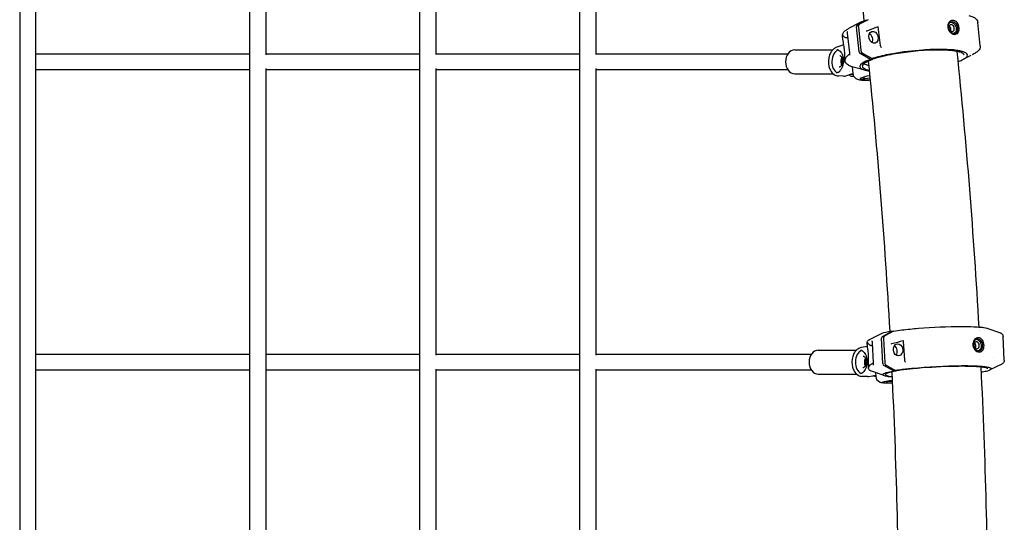
# Model space of a CAD drawing. Units: millimetres. Extents: x 183628 to 267728, y -8306 to 21394.
# Drawn here: x 199893 to 200878, y 10101 to 10603 of the extents above; entities that cross this region are included whole.
import ezdxf

# ---------------------------------------------------------------- set-up
doc = ezdxf.new("R2010")
doc.units = ezdxf.units.MM
doc.header["$LTSCALE"] = 15
doc.layers.add('P001', color=131, linetype='Continuous')

msp = doc.modelspace()

# ---------------------------------------------------------------- linework, layer by layer
at = {"layer": 'P001'}
for p, q in [((199893.29, 12060.53), (199893.29, 7860.53)), ((199909.29, 7863.79), (199909.29, 12057.27)), ((200123.29, 9960.53), (200123.29, 11760.53)), ((200293.29, 9960.53), (200293.29, 11160.53)), ((200453.29, 9960.53), (200453.29, 11160.53)), ((200139.29, 10853.93), (200139.29, 10567.57)), ((200309.29, 10853.72), (200309.29, 10567.67)), ((200469.29, 10853.65), (200469.29, 10567.68)), ((200730.43, 10597.29), (200739.79, 10602.22)), ((200741.37, 10602.58), (200732.75, 10598.03)), ((200739.79, 10602.22), (200740.62, 10602.18)), ((200720.51, 10590.89), (200720.52, 10590.88)), ((200733.53, 10599.67), (200722.47, 10594.06)), ((200732.32, 10570.52), (200729.68, 10595.53)), ((200731.63, 10595.39), (200734.11, 10571.89)), ((200742.12, 10598.29), (200742.12, 10598.29)), ((200747.44, 10595.39), (200747.44, 10595.39)), ((200753.89, 10576.69), (200751.59, 10595.35)), ((200853.48, 10576.44), (200851, 10599.95)), ((200851, 10599.95), (200851, 10599.95)), ((200715.74, 10585.72), (200715.67, 10586.39)), ((200723.02, 10569.46), (200720.95, 10588.99)), ((200668.11, 10572.43), (200705.97, 10572.43)), ((200708.43, 10572.43), (200708.43, 10572.43)), ((200717.11, 10577.36), (200709.99, 10575.03)), ((200711.93, 10572.08), (200711.93, 10572.08)), ((200718.35, 10577.76), (200718.35, 10577.76)), ((200749.98, 10571.38), (200749.98, 10571.38)), ((200842.82, 10578.46), (200842.82, 10578.46)), ((199909.29, 10568.53), (200123.2, 10568.53)), ((200139.28, 10568.53), (200293.29, 10568.53)), ((200309.29, 10568.53), (200453.31, 10568.53)), ((200469.31, 10568.53), (200661.28, 10568.53)), ((200718.32, 10561.39), (200718.24, 10562.13)), ((200722.96, 10567.21), (200722.96, 10567.21)), ((200722.97, 10567.02), (200722.97, 10567.02)), ((200723.09, 10567.26), (200723.09, 10567.26)), ((200723.15, 10568.62), (200723.15, 10568.62)), ((200743.95, 10562.89), (200733.45, 10568.68)), ((200735.81, 10569.13), (200745.48, 10563.78)), ((200745.87, 10562.81), (200743.95, 10562.89)), ((200747.71, 10563.64), (200745.48, 10563.78)), ((200745.77, 10563.76), (200745.87, 10562.81)), ((200844, 10566.74), (200836.05, 10562.7)), ((200837.47, 10568.01), (200837.47, 10568.01)), ((200849.64, 10569.94), (200849.64, 10569.94)), ((200122.84, 10552.53), (199909.29, 10552.53)), ((200293.3, 10552.53), (200139.15, 10552.53)), ((200139.29, 10553.84), (200139.29, 9966.95)), ((200309.29, 10553.72), (200309.29, 10267.57)), ((200453.29, 10552.53), (200309.3, 10552.53)), ((200469.29, 10553.68), (200469.29, 10267.57)), ((200661.28, 10552.53), (200469.29, 10552.53)), ((200713.92, 10552.29), (200713.92, 10552.29)), ((200725.52, 10555.61), (200726.25, 10548.72)), ((200738.56, 10552.14), (200726.57, 10555.31)), ((200733.68, 10552.42), (200733.68, 10552.42)), ((200741.97, 10559.12), (200742.1, 10559.17)), ((200668.11, 10548.63), (200706.39, 10548.63)), ((200716.73, 10546.25), (200711.7, 10546.47)), ((200718.97, 10546.56), (200724.92, 10548.51)), ((200723.25, 10550.62), (200723.25, 10550.62)), ((200723.9, 10548.18), (200726.35, 10548.07)), ((200724.92, 10548.51), (200724.92, 10548.51)), ((200727.33, 10545.79), (200726.03, 10545.84)), ((200740.17, 10546.19), (200733.08, 10543.86)), ((200733.08, 10543.86), (200737.17, 10542.37)), ((200737.78, 10543.59), (200735.16, 10544.54)), ((200737.17, 10542.37), (200737.78, 10543.59)), ((200737.17, 10542.37), (200743.75, 10542.86)), ((200737.48, 10546.41), (200737.48, 10546.41)), ((200737.78, 10543.59), (200737.6, 10545.34)), ((200743.64, 10544.02), (200737.78, 10543.59)), ((200743.4, 10546.43), (200740.17, 10546.19)), ((200755.22, 10289.05), (200742.98, 10283.19)), ((200755.65, 10286.3), (200765.28, 10291.54)), ((200766.88, 10291.58), (200758.01, 10286.75)), ((200765.28, 10291.54), (200766.74, 10291.5)), ((200852.48, 10292.18), (200852.48, 10292.18)), ((200857.7, 10291.97), (200857.7, 10291.97)), ((200861.03, 10294.29), (200872.8, 10290.09)), ((200877.54, 10262.37), (200876.3, 10286.27)), ((200876.3, 10286.27), (200876.3, 10286.27)), ((200740.81, 10276.11), (200734.75, 10275.13)), ((200740.47, 10279.47), (200740.44, 10279.97)), ((200743.69, 10276.51), (200743.69, 10276.51)), ((200745.43, 10281.89), (200745.43, 10281.88)), ((200746.83, 10259.95), (200745.79, 10279.81)), ((200756.13, 10259.07), (200754.81, 10284.49)), ((200756.74, 10284.04), (200757.99, 10260.14)), ((200777.95, 10262.53), (200776.64, 10281.54)), ((199909.29, 10268.53), (200123.29, 10268.53)), ((200139.29, 10268.53), (200293.29, 10268.53)), ((200309.29, 10268.53), (200453.29, 10268.53)), ((200469.29, 10268.53), (200684.73, 10268.53)), ((200691.54, 10272.43), (200729.65, 10272.43)), ((200732.62, 10272.38), (200732.62, 10272.38)), ((200733.71, 10272.29), (200733.71, 10272.29)), ((200746.66, 10257.6), (200746.66, 10257.6)), ((200746.83, 10258.07), (200746.83, 10258.07)), ((200746.91, 10259.79), (200746.91, 10259.79)), ((200767.36, 10251.55), (200757.17, 10257.22)), ((200759.54, 10257.36), (200768.93, 10252.14)), ((200773.97, 10258.04), (200773.97, 10258.04)), ((200852.45, 10262.83), (200852.45, 10262.83)), ((200874.46, 10258.21), (200863.19, 10252.81)), ((200867.23, 10265.04), (200867.23, 10265.04)), ((200867.36, 10261.98), (200867.36, 10261.98)), ((200122.87, 10252.53), (199909.29, 10252.53)), ((200293.29, 10252.53), (200138.86, 10252.53)), ((200309.29, 10253.66), (200309.29, 9967.49)), ((200453.29, 10252.53), (200309.29, 10252.53)), ((200469.29, 10253.64), (200469.29, 9967.49)), ((200684.73, 10252.53), (200469.29, 10252.53)), ((200691.54, 10248.63), (200729.86, 10248.63)), ((200733.72, 10248.89), (200733.72, 10248.89)), ((200740.65, 10246.14), (200735.62, 10246.25)), ((200741.76, 10254.54), (200741.74, 10255.07)), ((200741.77, 10246.21), (200748.02, 10247.23)), ((200744.14, 10250.65), (200744.14, 10250.65)), ((200744.27, 10249.07), (200744.27, 10249.07)), ((200757.4, 10247.04), (200744.63, 10251.6)), ((200745.38, 10247.88), (200745.38, 10247.88)), ((200747.69, 10247.17), (200749.09, 10247.14)), ((200748.94, 10250.06), (200749.15, 10246.12)), ((200769.28, 10251.51), (200767.36, 10251.55)), ((200771.16, 10252.04), (200768.93, 10252.14)), ((200769.25, 10252.12), (200769.28, 10251.51)), ((200762.89, 10241.81), (200755.71, 10240.65)), ((200755.71, 10240.65), (200759.74, 10239.9)), ((200760.42, 10241.01), (200759.28, 10241.23)), ((200759.74, 10239.9), (200760.42, 10241.01)), ((200759.74, 10239.9), (200765.93, 10240.13)), ((200760.37, 10241.97), (200760.37, 10241.97)), ((200760.42, 10241.01), (200760.4, 10241.41)), ((200765.87, 10241.22), (200760.42, 10241.01)), ((200765.84, 10241.92), (200762.89, 10241.81))]:
    msp.add_line(p, q, dxfattribs=at)
for points in [[(200737.61, 10601.44), (200737.61, 10601.44, 0.012326), (200701.12, 10871.41)], [(200831.4, 10589.81, 0.038723), (200831.73, 10590.37, 0.08098), (200832.35, 10592.49, 0.087154), (200832.21, 10595.65, 0.08247), (200830.99, 10598.74, 0.082898), (200829.37, 10600.64, 0.060668), (200828.14, 10601.44, 0.283272), (200823.51, 10601.08, 0.078032), (200822.38, 10599.97)], [(200822.48, 10599.05, -0.120234), (200824.04, 10600.37, -0.18911), (200826.64, 10600.6, -0.072637), (200827.83, 10600.06, -0.080507), (200829.16, 10598.85, -0.063904), (200830.18, 10597.19, -0.079544), (200830.92, 10594.46)], [(200842.12, 10606.82, -0.016898), (200844.17, 10606.2, -0.022517), (200845.99, 10605.49, -0.031329), (200847.59, 10604.66, -0.056575), (200849.22, 10603.42, -0.09974), (200850.63, 10601.37, -0.071692), (200851, 10599.95)], [(200715.67, 10586.39, -0.123554), (200715.99, 10588.52, -0.069837), (200716.84, 10589.95, -0.031599), (200717.56, 10590.76, -0.021658), (200718.28, 10591.41, -0.022366), (200719.39, 10592.25, -0.021314), (200721, 10593.26, -0.013837), (200722.47, 10594.06)], [(200720.95, 10588.99, 0.0367), (200720.73, 10590.22, 0.021701), (200720.58, 10590.71, 0.010482), (200720.53, 10590.84, 0.004463), (200720.52, 10590.88)], [(200732.75, 10598.03, 0.100991), (200732.18, 10597.56, 0.074563), (200731.83, 10596.97, 0.076672), (200731.62, 10596.07, 0.048404), (200731.63, 10595.39)], [(200751.4, 10595.59, -0.006336), (200742.34, 10592.02, -0.002545), (200739.53, 10590.97)], [(200751.59, 10595.35, 0.04929), (200751.56, 10595.48, 0.033531), (200751.54, 10595.54, 0.021029), (200751.52, 10595.57, 0.038825), (200751.51, 10595.59, 0.030626), (200751.49, 10595.6, 0.047988), (200751.49, 10595.61, 0.042419), (200751.49, 10595.61, 0.075877), (200751.48, 10595.61, 0.042588), (200751.47, 10595.61, 0.027898), (200751.46, 10595.61, 0.02725), (200751.44, 10595.61, 0.031043), (200751.41, 10595.6, 0.00607), (200751.4, 10595.59)], [(200822.38, 10599.97, 0.076238), (200821.54, 10598.37, 0.146499), (200821.37, 10593.99, 0.11349), (200823.19, 10590.42, 0.089606), (200825.29, 10588.69, 0.108534), (200827.61, 10587.95, 0.26979), (200831.32, 10589.69, 0.007711), (200831.4, 10589.81)], [(200821.45, 10594.87, -0.092793), (200821.64, 10597.27, -0.05905), (200822.13, 10598.51, -0.033736), (200822.48, 10599.05)], [(200830.12, 10590.34, -0.281676), (200826.92, 10588.75, -0.05818), (200825.94, 10588.94, -0.06899), (200824.57, 10589.61, -0.09754), (200822.72, 10591.46, -0.121349), (200821.45, 10594.87)], [(200827.56, 10594.1, 0.133816), (200826.66, 10596.37, 0.10496), (200825.54, 10597.34, 0.088969), (200824.67, 10597.64, 0.259662), (200822.78, 10596.9, 0.087335), (200822.32, 10596.09, 0.055341), (200822.13, 10595.33, 0.060833), (200822.11, 10594.34)], [(200822.11, 10594.34, 0.130944), (200822.98, 10592.11, 0.085792), (200823.87, 10591.25, 0.096215), (200824.84, 10590.83, 0.251173), (200826.71, 10591.36, 0.095516), (200827.26, 10592.12, 0.053653), (200827.48, 10592.78, 0.081588), (200827.56, 10594.1)], [(200823.49, 10600.05, -0.097495), (200824.87, 10600, -0.079439), (200826.24, 10599.44, -0.098088), (200827.98, 10597.85, -0.132274), (200829.48, 10594.02)], [(200829.48, 10594.02, -0.092207), (200829.3, 10591.53, -0.078018), (200828.66, 10590.06, -0.130056), (200827.21, 10588.74)], [(200830.12, 10590.34, 0.046237), (200830.51, 10591.08, 0.039828), (200830.78, 10591.94, 0.044461), (200830.96, 10593.16, 0.040617), (200830.92, 10594.46)], [(200715.71, 10587.33), (200715.71, 10587.33, 0.035191), (200715.67, 10586.8)], [(200715.72, 10587.42, 0.012467), (200715.7, 10587.29, 0.010565), (200715.7, 10587.22, 0.008969), (200715.69, 10587.17, 0.011223), (200715.69, 10587.14, 0.01836), (200715.69, 10587.1, 0.018025), (200715.7, 10587.08, 0.039634), (200715.7, 10587.05, 0.093103), (200715.72, 10587.03, 0.12622), (200715.74, 10587.01, 0.034642), (200715.76, 10587, 0.027858), (200715.77, 10587, 0.021639), (200715.79, 10587)], [(200718.23, 10562.16, -0.024761), (200718.17, 10563.44, -0.002265), (200718.16, 10565.94, 0.023367), (200717.89, 10571.45, 0.017768), (200717.13, 10577.22, 0.003845), (200716.67, 10579.88, -0.003527), (200716.12, 10582.98, -0.009198), (200715.83, 10584.99, -0.004393), (200715.75, 10585.62)], [(200715.79, 10587, -0.084803), (200715.83, 10586.99, -0.047296), (200715.89, 10586.96, -0.031522), (200715.97, 10586.89, -0.015797), (200716.07, 10586.81, -0.008951), (200716.43, 10586.45, 0.030138), (200717.11, 10585.86, 0.049439), (200718.11, 10585.23, 0.075731), (200719.62, 10584.73, 0.006441), (200719.77, 10584.71)], [(200719.77, 10584.71, 0.040601), (200720.12, 10584.69, 0.03554), (200720.51, 10584.73, 0.033027), (200720.98, 10584.83, 0.02304), (200721.38, 10584.97)], [(200709.99, 10575.03, 0.090794), (200707.01, 10573.39, 0.070564), (200704.73, 10570.92, 0.064419), (200702.9, 10567.39, 0.146902), (200702.24, 10555.84, 0.06169), (200703.65, 10552.11, 0.125771), (200707.34, 10547.92, 0.136344), (200711.7, 10546.47)], [(200711.92, 10572.08, 0.026303), (200711.38, 10572.32, 0.040373), (200710.77, 10572.49, 0.037386), (200710.27, 10572.55)], [(200711.93, 10572.08, -0.076401), (200713.39, 10571.04, -0.061912), (200714.67, 10569.45, -0.056212), (200715.81, 10567.06, -0.074121), (200716.68, 10562.32, -0.090967), (200715.79, 10555.91, -0.057677), (200714.47, 10553.08, -0.021959), (200713.92, 10552.29)], [(200734.11, 10571.89, 0.140777), (200734.92, 10569.89, 0.058486), (200735.45, 10569.36, 0.040705), (200735.81, 10569.13)], [(200831.5, 10560.75, 0.021308), (200835.33, 10562.35, 0.034208), (200838.19, 10563.93, 0.040004), (200839.52, 10564.97, 0.084227), (200840.51, 10566.22, 0.330643), (200840.23, 10568.5, 0.059106), (200839.56, 10569.11, 0.049291), (200838.25, 10569.88, 0.031133), (200836.48, 10570.57, 0.021375), (200834.26, 10571.18, 0.022492), (200830.14, 10571.93, 0.019068), (200823.31, 10572.61, 0.019021), (200810.69, 10572.89, 0.014522), (200796.13, 10572.27, 0.025818), (200766.01, 10568.59, 0.023581), (200748.98, 10564.82, 0.008461), (200745.48, 10563.78)], [(200837.34, 10567.45, 0.151253), (200837, 10568.21, 0.061885), (200836.44, 10568.74, 0.042642), (200835.57, 10569.27, 0.040608), (200833.69, 10570.03, 0.030779), (200830.22, 10570.91, 0.011324), (200828.11, 10571.27, 0.016186), (200823.16, 10571.83, 0.012147), (200817.39, 10572.16, 0.014043), (200807.43, 10572.2, 0.037809), (200766.22, 10568, 0.012802), (200756.23, 10565.93, 0.011172), (200750.42, 10564.43, 0.006126), (200747.82, 10563.65)], [(200754.45, 10575.17, -0.106024), (200753.9, 10576.59, -0.007678), (200753.89, 10576.69)], [(200754.71, 10574.66, 0.018463), (200754.7, 10574.69, 0.017687), (200754.67, 10574.76, 0.018945), (200754.6, 10574.9, 0.024925), (200754.45, 10575.17)], [(200754.71, 10574.66), (200754.71, 10574.66, 0.00127), (200754.71, 10574.66)], [(200853.48, 10576.44, -0.087253), (200853.35, 10574.65, -0.087964), (200852.45, 10572.65, -0.045398), (200851.47, 10571.45, -0.02492), (200850.63, 10570.67, -0.011891), (200850.08, 10570.23)], [(200712.55, 10555.44, 0.09602), (200713.29, 10555.55, 0.06632), (200713.89, 10555.86, 0.055285), (200714.47, 10556.36, 0.046512), (200715, 10557.05, 0.048962), (200715.54, 10558.14, 0.05805), (200716, 10559.96, 0.086311), (200715.9, 10562.97, 0.044881), (200715.52, 10564.18, 0.053709), (200714.98, 10565.17, 0.067354), (200714.33, 10565.89, 0.066452), (200713.76, 10566.25, 0.094194), (200713.03, 10566.43)], [(200715.25, 10564.75, 0.062302), (200714.56, 10563.36, 0.142933), (200714.31, 10558.48, 0.060595), (200714.85, 10557.01, 0.005236), (200714.91, 10556.91)], [(200718.31, 10561.79, -0.010888), (200718.32, 10561.81, -0.013222), (200718.33, 10561.84, -0.010422), (200718.35, 10561.87, -0.008347), (200718.37, 10561.91, -0.008599), (200718.4, 10561.96, -0.001914), (200718.41, 10561.98)], [(200726.57, 10555.31, -0.016697), (200724.58, 10555.91, -0.022047), (200722.85, 10556.58, -0.023729), (200721.63, 10557.18, -0.062898), (200719.86, 10558.46, -0.068602), (200718.91, 10559.63, -0.097285), (200718.34, 10561.23, -0.009838), (200718.32, 10561.39)], [(200718.4, 10561.96, -0.01196), (200718.39, 10561.94, -0.030005), (200718.38, 10561.93, -0.040076), (200718.37, 10561.92, -0.075118), (200718.37, 10561.92, -0.355616), (200718.36, 10561.92, -0.055557), (200718.36, 10561.92, -0.050643), (200718.36, 10561.93, -0.0287), (200718.36, 10561.94, -0.02193), (200718.35, 10561.95, -0.013575), (200718.35, 10561.97, -0.013111), (200718.35, 10562, -0.00978), (200718.36, 10562.05, -0.007056), (200718.36, 10562.09, -0.016183), (200718.38, 10562.23, -0.009494), (200718.4, 10562.32)], [(200718.4, 10562.35, -0.023198), (200718.6, 10563.09, -0.014337), (200718.73, 10563.49)], [(200718.73, 10563.49, -0.055705), (200719.57, 10565.13, -0.045837), (200720.76, 10566.61, -0.035589), (200722.26, 10567.96, -0.013988), (200723.07, 10568.56)], [(200722.97, 10567.02, 0.009554), (200722.99, 10567.16, 0.017155), (200723.04, 10567.59, 0.012095), (200723.07, 10568.05, 0.034138), (200723.02, 10569.46)], [(200723.02, 10569.46), (200723.02, 10569.46, 0.001787), (200723.02, 10569.46)], [(200763.3, 10291.19), (200763.3, 10291.19, 0.011669), (200741.89, 10561.29)], [(200747.71, 10563.64), (200747.71, 10563.64, 0.092507), (200747.82, 10563.65)], [(200852.29, 10295.62), (200852.29, 10295.62, 0.011714), (200830.47, 10570.86)], [(200848.8, 10569.46), (200848.8, 10569.46, -0.017473), (200845.3, 10567.42)], [(200849.64, 10569.94, 0.006205), (200849.16, 10569.67, 0.008347), (200848.84, 10569.48, 0.001746), (200848.8, 10569.46)], [(200849.84, 10570.06), (200849.84, 10570.06, -0.017878), (200849.64, 10569.94)], [(200850.08, 10570.23), (200850.08, 10570.23, -0.000449), (200850.07, 10570.22)], [(200710.96, 10549.79, 0.072923), (200712.06, 10550.34, 0.038144), (200712.69, 10550.86, 0.020913), (200713.13, 10551.31, 0.013956), (200713.57, 10551.83, 0.007825), (200713.92, 10552.28)], [(200710.96, 10549.79), (200710.96, 10549.79, -0.090463), (200709.38, 10549.57)], [(200710.96, 10549.79), (200710.96, 10549.79, 0.000275), (200710.96, 10549.79)], [(200716.73, 10546.25), (200716.73, 10546.25, 0.090842), (200718.97, 10546.56)], [(200726.03, 10545.84, -0.087636), (200723.9, 10546.32, -0.059123), (200722.4, 10547.17, -0.018047), (200721.94, 10547.53)], [(200724.92, 10548.53), (200724.92, 10548.53, 0.0192), (200725.16, 10548.59)], [(200725.16, 10548.59, -0.008673), (200725.18, 10548.6, -0.017207), (200725.22, 10548.61, -0.015634), (200725.24, 10548.61, -0.01773), (200725.25, 10548.61, -0.023), (200725.26, 10548.61, -0.013749), (200725.27, 10548.61)], [(200725.27, 10548.61), (200725.27, 10548.61, 0.004868), (200726.27, 10548.52)], [(200726.25, 10548.72, 0.225647), (200729.2, 10543.95, 0.05578), (200730.71, 10543.17, 0.047622), (200732.66, 10542.61, 0.027333), (200735, 10542.29, 0.018863), (200737.53, 10542.18, 0.02633), (200743.79, 10542.48)], [(200766.88, 10291.58, -0.00894), (200775.07, 10292.69, -0.009992), (200791.68, 10294.32, -0.019531), (200835.18, 10296.14, -0.010052), (200846.99, 10295.92, -0.011705), (200853.93, 10295.48, -0.013774), (200857.49, 10295.07, -0.025019), (200860.1, 10294.57, -0.016587), (200861.03, 10294.29)], [(200758.01, 10286.75, 0.094165), (200757.41, 10286.26, 0.074793), (200757, 10285.58, 0.078814), (200756.75, 10284.56, 0.035381), (200756.74, 10284.04)], [(200872.8, 10290.09, -0.025348), (200873.68, 10289.72, -0.01982), (200874.3, 10289.39, -0.150631), (200875.91, 10287.71, -0.102871), (200876.3, 10286.27)], [(200740.44, 10279.97, -0.160422), (200740.89, 10281.57, -0.058051), (200741.41, 10282.17, -0.032582), (200741.87, 10282.55, -0.02385), (200742.35, 10282.86, -0.021258), (200742.98, 10283.19)], [(200740.52, 10280.5), (200740.52, 10280.5, 0.052764), (200740.46, 10280.12)], [(200741.73, 10255.14, -0.015873), (200741.71, 10256.1, -0.007802), (200741.74, 10257.08, 0.004616), (200741.92, 10260.95, 0.021739), (200741.85, 10266.47, 0.019032), (200741.32, 10272.31, 0.00228), (200740.88, 10275.55, -0.005873), (200740.63, 10277.58, -0.013058), (200740.47, 10279.37)], [(200740.54, 10280.55, 0.024381), (200740.51, 10280.45, 0.032753), (200740.5, 10280.36, 0.021673), (200740.5, 10280.33, 0.033773), (200740.5, 10280.29, 0.110073), (200740.53, 10280.2, 0.064913), (200740.57, 10280.15, 0.008229), (200740.58, 10280.14)], [(200740.58, 10280.14, -0.032073), (200740.64, 10280.08, -0.013969), (200740.72, 10279.99, -0.006816), (200740.9, 10279.73, 0.011182), (200741.19, 10279.36, 0.097353), (200742.93, 10277.86, 0.072062), (200744.28, 10277.32, 0.006689), (200744.43, 10277.28)], [(200744.43, 10277.28, 0.028037), (200744.75, 10277.23, 0.04213), (200745.39, 10277.22, 0.023704), (200745.85, 10277.28, 0.003301), (200745.92, 10277.29)], [(200745.79, 10279.81, 0.03002), (200745.67, 10280.93, 0.026461), (200745.5, 10281.68, 0.011023), (200745.45, 10281.83, 0.00482), (200745.43, 10281.88)], [(200776.42, 10281.86, -0.015403), (200765.03, 10278.77, -0.001214), (200764.32, 10278.6)], [(200776.64, 10281.54, 0.029253), (200776.63, 10281.63, 0.028661), (200776.61, 10281.71, 0.026456), (200776.59, 10281.76, 0.036443), (200776.56, 10281.8, 0.049093), (200776.54, 10281.84, 0.037448), (200776.52, 10281.85, 0.041152), (200776.51, 10281.86, 0.020203), (200776.51, 10281.86, 0.074556), (200776.5, 10281.87, 0.022135), (200776.49, 10281.87, 0.046283), (200776.46, 10281.87, 0.031346), (200776.44, 10281.86, 0.011467), (200776.42, 10281.86)], [(200847.59, 10282.78, 0.071458), (200846.66, 10281.14, 0.154282), (200846.34, 10276.32, 0.170547), (200849.09, 10271.88, 0.105848), (200851.32, 10270.76, 0.280802), (200855.6, 10272.05, 0.036328), (200856.07, 10272.64)], [(200846.39, 10277.7, -0.106281), (200846.84, 10280.54, -0.051753), (200847.4, 10281.64, -0.019146), (200847.64, 10281.97)], [(200854.82, 10273.26, -0.126077), (200853.36, 10271.93, -0.162703), (200851.16, 10271.58, -0.059015), (200850.18, 10271.86, -0.090388), (200848.53, 10272.95, -0.065999), (200847.47, 10274.24, -0.124446), (200846.39, 10277.7)], [(200852.46, 10277.31, 0.122763), (200851.82, 10279.41, 0.117326), (200850.74, 10280.5, 0.107487), (200849.77, 10280.85, 0.190511), (200848.25, 10280.44, 0.109244), (200847.49, 10279.57, 0.060788), (200847.17, 10278.77, 0.079163), (200847.03, 10277.43)], [(200847.03, 10277.43, 0.120078), (200847.64, 10275.39, 0.075266), (200848.3, 10274.58, 0.080115), (200849.08, 10274.08, 0.117389), (200850.09, 10273.88, 0.14174), (200851.21, 10274.29, 0.114219), (200852.01, 10275.2, 0.058614), (200852.32, 10275.97, 0.078847), (200852.46, 10277.31)], [(200856.07, 10272.64, 0.035611), (200856.43, 10273.22, 0.08698), (200857.23, 10275.81, 0.150965), (200856.28, 10281.46, 0.074243), (200855.05, 10283.21, 0.076076), (200853.67, 10284.26, 0.234999), (200849.75, 10284.48, 0.107103), (200847.9, 10283.15, 0.020669), (200847.59, 10282.78)], [(200847.64, 10281.97, -0.101659), (200849.11, 10283.24, -0.08034), (200850.31, 10283.68, -0.125305), (200852.06, 10283.56, -0.095747), (200853.5, 10282.76, -0.065682), (200854.44, 10281.75, -0.05956), (200855.24, 10280.26, -0.081856), (200855.84, 10277.49)], [(200849.31, 10283.34, -0.101303), (200850.81, 10283.04, -0.109429), (200852.58, 10281.79, -0.071407), (200853.6, 10280.28, -0.101047), (200854.39, 10277.27)], [(200854.39, 10277.27, -0.100927), (200853.97, 10274.45, -0.075055), (200853.19, 10273.01, -0.126417), (200851.56, 10271.71, -0.025628), (200851.2, 10271.58)], [(200854.82, 10273.26, 0.042511), (200855.25, 10274.03, 0.046865), (200855.64, 10275.19, 0.072247), (200855.84, 10277.49)], [(200734.75, 10275.13, 0.145902), (200730.01, 10272.77, 0.070422), (200727.8, 10270.06, 0.064422), (200726.11, 10266.26, 0.137569), (200725.95, 10255.39, 0.064836), (200727.53, 10251.55, 0.126256), (200731.32, 10247.54, 0.1327), (200735.62, 10246.25)], [(200736.06, 10271.43, 0.021265), (200735.53, 10271.76, 0.028337), (200735.02, 10272.01, 0.09576), (200733.71, 10272.29)], [(200736.07, 10271.42, -0.068615), (200737.48, 10270.13, -0.055598), (200738.69, 10268.31, -0.057889), (200739.8, 10265.37, -0.133615), (200739.59, 10255.94, -0.056977), (200738.35, 10253.05, -0.053614), (200737.07, 10251.29)], [(200736.28, 10255.23, 0.095701), (200737.02, 10255.36, 0.066212), (200737.61, 10255.68, 0.055279), (200738.18, 10256.2, 0.046564), (200738.7, 10256.9, 0.049073), (200739.22, 10258, 0.058232), (200739.64, 10259.83, 0.086605), (200739.47, 10262.83, 0.045002), (200739.07, 10264.04, 0.053798), (200738.51, 10265.02, 0.067359), (200737.83, 10265.73, 0.066335), (200737.25, 10266.07, 0.093902), (200736.52, 10266.23)], [(200738.77, 10264.63, 0.06316), (200738.09, 10263.22, 0.140598), (200737.92, 10258.42, 0.060394), (200738.48, 10256.93, 0.010696), (200738.59, 10256.74)], [(200741.89, 10255.06, -0.028117), (200742.24, 10255.97, -0.09455), (200743.5, 10257.75)], [(200743.5, 10257.76, -0.043958), (200744.48, 10258.56, -0.032653), (200745.61, 10259.21, -0.015919), (200746.42, 10259.59, -0.006338), (200746.83, 10259.76)], [(200746.66, 10257.6, 0.012939), (200746.7, 10257.79, 0.016186), (200746.76, 10258.2, 0.017154), (200746.82, 10258.87, 0.02667), (200746.83, 10259.95)], [(200746.83, 10259.95), (200746.83, 10259.95, 0.003327), (200746.83, 10259.95)], [(200757.99, 10260.14, 0.1214), (200758.51, 10258.4, 0.088188), (200759.19, 10257.59, 0.043951), (200759.54, 10257.36)], [(200854.63, 10250.58, 0.017085), (200859.67, 10251.65, 0.024166), (200862.3, 10252.44, 0.035422), (200863.47, 10252.95, 0.107993), (200864.24, 10253.56, 0.325448), (200864.26, 10254.14, 0.12058), (200863.72, 10254.58, 0.047788), (200862.71, 10254.98, 0.024086), (200861.22, 10255.34, 0.014493), (200859.26, 10255.67, 0.016576), (200854.04, 10256.2, 0.009787), (200847.25, 10256.54, 0.009933), (200834.64, 10256.69, 0.021678), (200785.01, 10254.11, 0.009278), (200772.48, 10252.66, 0.003849), (200768.93, 10252.14)], [(200860.95, 10254.14, 0.066941), (200860.35, 10254.51, 0.042032), (200859.56, 10254.79, 0.029521), (200857.09, 10255.3, 0.015527), (200853.54, 10255.72, 0.009443), (200849, 10256.04, 0.009838), (200840.6, 10256.31, 0.010623), (200823.42, 10256.17, 0.017135), (200786.14, 10253.87, 0.01024), (200773.83, 10252.43, 0.003147), (200771.21, 10252.04)], [(200778.44, 10260.98), (200778.44, 10260.98, -0.117132), (200777.95, 10262.53)], [(200778.68, 10260.49, 0.015496), (200778.67, 10260.52, 0.010734), (200778.65, 10260.56, 0.016732), (200778.6, 10260.68, 0.018812), (200778.48, 10260.91, 0.004803), (200778.44, 10260.98)], [(200877.54, 10262.37, -0.059423), (200877.48, 10261.55, -0.072015), (200877.13, 10260.52, -0.081646), (200876.33, 10259.45, -0.054591), (200875.3, 10258.66, -0.020636), (200874.7, 10258.33, -0.005299), (200874.46, 10258.21)], [(200734.03, 10249.35), (200734.03, 10249.35, -0.045558), (200733.24, 10249.3)], [(200734.03, 10249.35, 0.088675), (200735.32, 10249.8, 0.039953), (200735.96, 10250.23, 0.021217), (200736.41, 10250.63, 0.016399), (200736.97, 10251.18, 0.002081), (200737.07, 10251.28)], [(200734.03, 10249.35), (200734.03, 10249.35, 0.000584), (200734.03, 10249.35)], [(200740.65, 10246.14), (200740.65, 10246.14, 0.045662), (200741.77, 10246.21)], [(200744.63, 10251.6, -0.024151), (200743.86, 10251.91, -0.037199), (200743.15, 10252.31, -0.073148), (200742.38, 10252.99, -0.150988), (200741.77, 10254.45, -0.009635), (200741.76, 10254.54)], [(200741.78, 10254.7, 0.05195), (200741.79, 10254.69, 0.034987), (200741.8, 10254.69, 0.029474), (200741.81, 10254.69, 0.024596), (200741.82, 10254.68, 0.025379), (200741.84, 10254.68, 0.020399), (200741.86, 10254.68, 0.016954), (200741.89, 10254.68)], [(200741.88, 10254.68, -0.036616), (200741.87, 10254.68, -0.036101), (200741.86, 10254.68, -0.235309), (200741.83, 10254.7, -0.05141), (200741.83, 10254.71, -0.024304), (200741.83, 10254.72, -0.02354), (200741.83, 10254.74, -0.017484), (200741.83, 10254.76, -0.012785), (200741.83, 10254.78, -0.015191), (200741.83, 10254.81, -0.012552), (200741.84, 10254.85, -0.03329), (200741.87, 10255.01, -0.00658), (200741.89, 10255.05)], [(200749.15, 10246, -0.076162), (200747.26, 10246.6, -0.027344), (200746.55, 10246.99)], [(200747.85, 10247.2), (200747.85, 10247.2, 0.019607), (200748.09, 10247.24)], [(200748.09, 10247.24, -0.006118), (200748.12, 10247.24, -0.006462), (200748.14, 10247.25, -0.016013), (200748.17, 10247.25, -0.015772), (200748.19, 10247.25, -0.011703), (200748.2, 10247.25)], [(200748.2, 10247.25), (200748.2, 10247.25, 0.002126), (200749.09, 10247.21)], [(200749.15, 10246.12, 0.276202), (200752.69, 10240.87, 0.037007), (200753.62, 10240.5, 0.036662), (200754.9, 10240.19, 0.025036), (200756.75, 10239.96, 0.009411), (200757.93, 10239.9, 0.01196), (200761.63, 10239.84, 0.009452), (200765.93, 10239.96)], [(200772.47, 9980.63), (200772.47, 9980.63, 0.011373), (200765.41, 10250.79)], [(200771.16, 10252.04), (200771.16, 10252.04, 0.049571), (200771.21, 10252.04)], [(200861.57, 9980.41), (200861.57, 9980.41, 0.011418), (200854.38, 10255.64)]]:
    msp.add_lwpolyline(points, format="xyb", dxfattribs=at)
for centre, major_axis, ratio, start_param, end_param in [((200782.54, 10600.71), (-53.68, -5.68), 0.179278, -0.668748, -0.439858), ((200731.23, 10595.46), (0.62, -1.9), 0.754795, -3.014217, -1.847801), ((200746.78, 10585.04), (1.79, -5.73), 0.776796, -1.570796, 4.712389), ((200821.84, 10593.88), (1.47, -2.23), 0.760087, 1.744165, 2.2084), ((200822.2, 10593.44), (-1, 2.72), 0.659907, -1.51015, -1.049854), ((200822.11, 10593.44), (1.06, -2.77), 0.675285, 1.197129, 1.612501), ((200822.26, 10592.91), (-0.34, 2.78), 0.710944, 3.968531, 4.265321), ((200822.37, 10592.91), (0.3, -2.72), 0.683832, 1.127031, 1.560508), ((200741.38, 10583.27), (-1.87, 5.7), 0.754639, 3.804285, 5.613181), ((200668.11, 10560.53), (0, -11.9), 0.775373, 3.141593, 6.283185), ((200712.4, 10560.95), (0.5, 11.49), 0.631146, 0.195747, 2.963415), ((200718.14, 10560.7), (0.22, 5), 0.631146, 0.951477, 2.190116), ((200786.7, 10561.38), (-53.68, -5.68), 0.179278, -0.668748, 0.598134), ((200786.7, 10561.38), (-51.21, -5.42), 0.179278, -0.667409, 0.523429), ((200733.87, 10570.46), (0.62, -1.9), 0.754802, -1.847766, -0.68135), ((200786.18, 10566.27), (-44.75, -4.73), 0.179278, 0.050879, 0.137713), ((200786.18, 10566.27), (-51.21, -5.42), 0.179278, 0.269643, 0.524183), ((200744.44, 10559.07), (-2.98, -0.32), 0.179278, -0.609273, 0.687483), ((200756.36, 10284.46), (0.32, -1.97), 0.768758, -2.877942, -1.711526), ((200807.97, 10290.78), (-53.91, -2.8), 0.089639, -0.661521, -0.211884), ((200771.33, 10272.79), (0.83, -5.94), 0.789153, -1.570796, 4.712389), ((200765.86, 10271.9), (-0.96, 5.92), 0.768577, 3.770364, 5.643695), ((200846.75, 10277.57), (1.16, -2.36), 0.803452, 1.852294, 2.209902), ((200847.08, 10277.12), (-0.69, 2.8), 0.677939, -1.422655, -0.962359), ((200847.11, 10276.59), (0.03, 2.84), 0.703913, 3.913854, 4.373715), ((200846.99, 10277.12), (0.73, -2.86), 0.694701, 1.28965, 1.705104), ((200847.23, 10276.59), (-0.03, -2.78), 0.676482, 1.223719, 1.657196), ((200691.54, 10260.53), (0, -11.9), 0.773822, 3.141593, 6.283185), ((200736.01, 10260.74), (0.25, 11.5), 0.633313, 0.188979, 2.963708), ((200846.82, 10276.16), (-0.14, -2.52), 0.868159, 0.889054, 0.925818), ((200741.74, 10260.62), (0.11, 5), 0.633313, 0.942013, 2.199579), ((200757.68, 10259.03), (0.32, -1.97), 0.768761, -1.711486, -0.54507), ((200810.05, 10250.8), (-53.91, -2.8), 0.089639, -0.661521, 0.598576), ((200810.05, 10250.8), (-51.43, -2.68), 0.089639, -0.660182, 0.523869)]:
    msp.add_ellipse(centre, major_axis=major_axis, ratio=ratio, start_param=start_param, end_param=end_param, dxfattribs=at)

doc.saveas('drawing.dxf')
